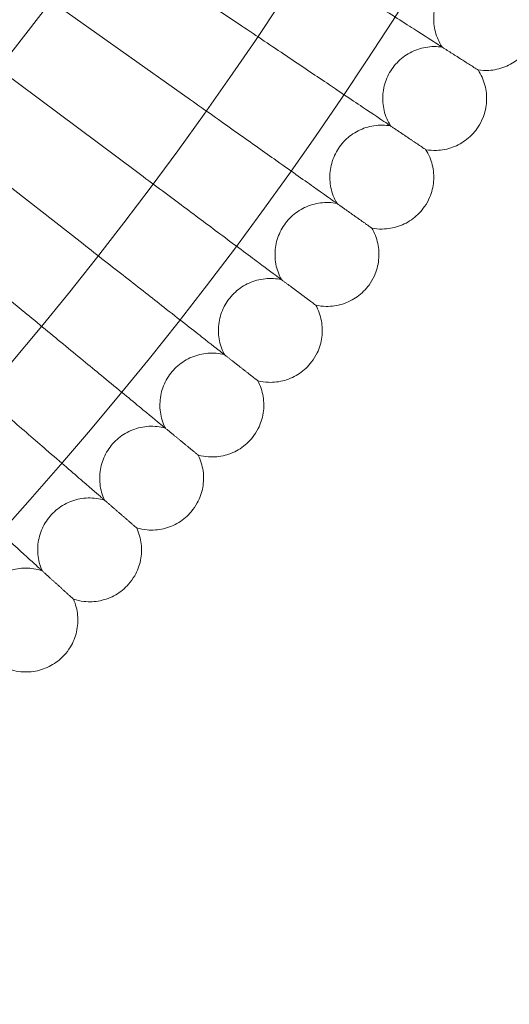
# Model space of a CAD drawing. Units: millimetres. Extents: x -16917 to -8279, y -3753 to 3971.
# Drawn here: x -14918 to -14842, y -492 to -341 of the extents above; entities that cross this region are included whole.
import ezdxf

# ---------------------------------------------------------------- set-up
doc = ezdxf.new("R2010")
doc.units = ezdxf.units.MM
doc.header["$MEASUREMENT"] = 0

# ---------------------------------------------------------------- blocks, each defined once
blk = doc.blocks.new('A$C011a7947')
at = {"color": 0, "linetype": 'Continuous', "lineweight": 0}
for p, q in [((-8581.96, 3601.04), (-8799.43, 3320.43)), ((-8759.19, 3372.35), (-8737.98, 3358.07)), ((-8767.31, 3361.88), (-8745.84, 3346.68)), ((-8775.4, 3351.44), (-8753.98, 3335.48)), ((-8783.49, 3341), (-8762.39, 3324.47)), ((-8791.58, 3330.56), (-8771.06, 3313.68))]:
    blk.add_line(p, q, dxfattribs=at)
for radius in [592, 576]:
    blk.add_circle((-9213.48, 3677.88), radius, dxfattribs=at)
for radius, start, end in [(502.01, 183.5681, 356.4319), (469.01, 183.8195, 356.1805)]:
    blk.add_arc((-9213.48, 3677.88), radius, start, end, dxfattribs=at)
for points, knots in [([(-8707.64, 3355.14), (-8708.15, 3355.47), (-8709.23, 3356.16), (-8712.46, 3358.22), (-8714.58, 3359.58), (-8719.01, 3362.4), (-8721.13, 3363.75), (-8725.64, 3366.63), (-8728, 3368.14), (-8730.39, 3369.66)], [0.009336, 0.009336, 0.009336, 0.009336, 1.098367, 1.098367, 2.19637, 2.19637, 3.04032, 3.04032, 3.889662, 3.889662, 3.889662, 3.889662]), ([(-8699.43, 3367.12), (-8700.27, 3367.23), (-8701.15, 3367.19), (-8702.81, 3366.86), (-8703.62, 3366.56), (-8705.09, 3365.72), (-8705.76, 3365.18), (-8706.9, 3363.93), (-8707.37, 3363.2), (-8708.05, 3361.66), (-8708.28, 3360.82), (-8708.44, 3359.14), (-8708.39, 3358.28), (-8708.03, 3356.63), (-8707.71, 3355.83), (-8707.22, 3355), (-8707.15, 3354.89), (-8707.09, 3354.79)], [0, 0, 0, 0, 2.554678, 2.554678, 5.086757, 5.086757, 7.619237, 7.619237, 10.15171, 10.15171, 12.684184, 12.684184, 15.216657, 15.216657, 17.74913, 17.74913, 18.111312, 18.111312, 18.111312, 18.111312]), ([(-8715.58, 3343.01), (-8716.08, 3343.35), (-8717.15, 3344.07), (-8720.33, 3346.21), (-8722.42, 3347.61), (-8726.77, 3350.54), (-8728.86, 3351.94), (-8733.3, 3354.93), (-8735.63, 3356.5), (-8737.98, 3358.07)], [0.009336, 0.009336, 0.009336, 0.009336, 1.098367, 1.098367, 2.19637, 2.19637, 3.04032, 3.04032, 3.889662, 3.889662, 3.889662, 3.889662]), ([(-8707.09, 3354.79), (-8707.93, 3354.92), (-8708.8, 3354.9), (-8710.47, 3354.61), (-8711.29, 3354.33), (-8712.78, 3353.53), (-8713.47, 3353), (-8714.63, 3351.78), (-8715.12, 3351.07), (-8715.84, 3349.54), (-8716.08, 3348.71), (-8716.29, 3347.03), (-8716.26, 3346.17), (-8715.94, 3344.51), (-8715.64, 3343.7), (-8715.17, 3342.86), (-8715.11, 3342.75), (-8715.04, 3342.65)], [0, 0, 0, 0, 2.554678, 2.554678, 5.086757, 5.086757, 7.619237, 7.619237, 10.15171, 10.15171, 12.684184, 12.684184, 15.216657, 15.216657, 17.74913, 17.74913, 18.111312, 18.111312, 18.111312, 18.111312]), ([(-8693.6, 3354.96), (-8694.05, 3354.24), (-8694.63, 3353.58), (-8695.93, 3352.49), (-8696.67, 3352.05), (-8698.24, 3351.43), (-8699.09, 3351.25), (-8700.48, 3351.16), (-8701.02, 3351.19), (-8701.56, 3351.27)], [0, 0, 0, 0, 2.554678, 2.554678, 5.086757, 5.086757, 7.619237, 7.619237, 9.251363, 9.251363, 9.251363, 9.251363]), ([(-8701.56, 3351.27), (-8701.56, 3351.27), (-8701.56, 3351.27), (-8701.57, 3351.27), (-8701.58, 3351.28), (-8701.6, 3351.29), (-8701.62, 3351.31), (-8701.7, 3351.36), (-8701.77, 3351.4), (-8701.87, 3351.46)], [0.3358831, 0.3358831, 0.3358831, 0.3358831, 0.380955, 0.380955, 0.4260996, 0.4260996, 0.5163657, 0.5163657, 0.6714859, 0.6714859, 0.6714859, 0.6714859]), ([(-8701.56, 3351.27), (-8701.1, 3350.56), (-8700.74, 3349.76), (-8700.3, 3348.12), (-8700.22, 3347.26), (-8700.31, 3345.57), (-8700.5, 3344.73), (-8701.01, 3343.44), (-8701.26, 3342.95), (-8701.56, 3342.49)], [0, 0, 0, 0, 2.554678, 2.554678, 5.086757, 5.086757, 7.619237, 7.619237, 9.251363, 9.251363, 9.251363, 9.251363]), ([(-8723.82, 3331.08), (-8724.31, 3331.43), (-8725.37, 3332.18), (-8728.49, 3334.39), (-8730.55, 3335.84), (-8734.83, 3338.88), (-8736.88, 3340.33), (-8741.24, 3343.42), (-8743.53, 3345.04), (-8745.84, 3346.68)], [0.009336, 0.009336, 0.009336, 0.009336, 1.098367, 1.098367, 2.19637, 2.19637, 3.04032, 3.04032, 3.889662, 3.889662, 3.889662, 3.889662]), ([(-8715.04, 3342.65), (-8715.88, 3342.8), (-8716.76, 3342.8), (-8718.43, 3342.55), (-8719.26, 3342.29), (-8720.76, 3341.52), (-8721.46, 3341.02), (-8722.66, 3339.82), (-8723.16, 3339.12), (-8723.92, 3337.61), (-8724.18, 3336.79), (-8724.43, 3335.12), (-8724.42, 3334.25), (-8724.14, 3332.59), (-8723.86, 3331.77), (-8723.41, 3330.91), (-8723.35, 3330.81), (-8723.29, 3330.71)], [0, 0, 0, 0, 2.554678, 2.554678, 5.086757, 5.086757, 7.619237, 7.619237, 10.15171, 10.15171, 12.684184, 12.684184, 15.216657, 15.216657, 17.74913, 17.74913, 18.111312, 18.111312, 18.111312, 18.111312]), ([(-8701.56, 3342.49), (-8702.03, 3341.78), (-8702.62, 3341.14), (-8703.94, 3340.08), (-8704.7, 3339.66), (-8706.28, 3339.08), (-8707.13, 3338.91), (-8708.52, 3338.86), (-8709.07, 3338.9), (-8709.6, 3338.99)], [0, 0, 0, 0, 2.554678, 2.554678, 5.086757, 5.086757, 7.619237, 7.619237, 9.251363, 9.251363, 9.251363, 9.251363]), ([(-8709.6, 3338.99), (-8709.6, 3338.99), (-8709.61, 3338.99), (-8709.61, 3339), (-8709.62, 3339), (-8709.64, 3339.02), (-8709.66, 3339.03), (-8709.74, 3339.08), (-8709.81, 3339.13), (-8709.9, 3339.19)], [0.3358831, 0.3358831, 0.3358831, 0.3358831, 0.380955, 0.380955, 0.4260996, 0.4260996, 0.5163657, 0.5163657, 0.6714859, 0.6714859, 0.6714859, 0.6714859]), ([(-8709.6, 3338.99), (-8709.15, 3338.27), (-8708.82, 3337.46), (-8708.42, 3335.82), (-8708.35, 3334.95), (-8708.49, 3333.27), (-8708.7, 3332.43), (-8709.24, 3331.15), (-8709.5, 3330.67), (-8709.81, 3330.22)], [0, 0, 0, 0, 2.554678, 2.554678, 5.086757, 5.086757, 7.619237, 7.619237, 9.251363, 9.251363, 9.251363, 9.251363]), ([(-8732.34, 3319.35), (-8732.83, 3319.71), (-8733.86, 3320.48), (-8736.93, 3322.77), (-8738.95, 3324.27), (-8743.16, 3327.41), (-8745.17, 3328.91), (-8749.46, 3332.11), (-8751.71, 3333.78), (-8753.98, 3335.48)], [0.009336, 0.009336, 0.009336, 0.009336, 1.098367, 1.098367, 2.19637, 2.19637, 3.04032, 3.04032, 3.889662, 3.889662, 3.889662, 3.889662]), ([(-8723.29, 3330.71), (-8724.12, 3330.87), (-8725, 3330.9), (-8726.68, 3330.68), (-8727.51, 3330.44), (-8729.03, 3329.72), (-8729.75, 3329.22), (-8730.97, 3328.06), (-8731.49, 3327.37), (-8732.29, 3325.88), (-8732.57, 3325.06), (-8732.86, 3323.4), (-8732.87, 3322.53), (-8732.63, 3320.86), (-8732.37, 3320.04), (-8731.94, 3319.17), (-8731.88, 3319.07), (-8731.82, 3318.96)], [0, 0, 0, 0, 2.554678, 2.554678, 5.086757, 5.086757, 7.619237, 7.619237, 10.15171, 10.15171, 12.684184, 12.684184, 15.216657, 15.216657, 17.74913, 17.74913, 18.111312, 18.111312, 18.111312, 18.111312]), ([(-8709.81, 3330.22), (-8710.3, 3329.52), (-8710.9, 3328.89), (-8712.26, 3327.87), (-8713.02, 3327.47), (-8714.62, 3326.92), (-8715.47, 3326.78), (-8716.86, 3326.76), (-8717.41, 3326.81), (-8717.94, 3326.92)], [0, 0, 0, 0, 2.554678, 2.554678, 5.086757, 5.086757, 7.619237, 7.619237, 9.251363, 9.251363, 9.251363, 9.251363]), ([(-8717.94, 3326.92), (-8717.51, 3326.18), (-8717.19, 3325.37), (-8716.83, 3323.71), (-8716.79, 3322.85), (-8716.97, 3321.17), (-8717.19, 3320.33), (-8717.76, 3319.07), (-8718.04, 3318.59), (-8718.36, 3318.15)], [0, 0, 0, 0, 2.554678, 2.554678, 5.086757, 5.086757, 7.619237, 7.619237, 9.251363, 9.251363, 9.251363, 9.251363]), ([(-8717.94, 3326.92), (-8717.94, 3326.92), (-8717.94, 3326.92), (-8717.95, 3326.92), (-8717.95, 3326.93), (-8717.98, 3326.94), (-8718, 3326.96), (-8718.07, 3327.01), (-8718.14, 3327.06), (-8718.23, 3327.12)], [0.3358831, 0.3358831, 0.3358831, 0.3358831, 0.380955, 0.380955, 0.4260996, 0.4260996, 0.5163657, 0.5163657, 0.6714859, 0.6714859, 0.6714859, 0.6714859]), ([(-8741.15, 3307.83), (-8741.62, 3308.2), (-8742.64, 3309), (-8745.65, 3311.36), (-8747.63, 3312.91), (-8751.76, 3316.15), (-8753.74, 3317.7), (-8757.95, 3321), (-8760.16, 3322.73), (-8762.39, 3324.47)], [0.009336, 0.009336, 0.009336, 0.009336, 1.098367, 1.098367, 2.19637, 2.19637, 3.04032, 3.04032, 3.889662, 3.889662, 3.889662, 3.889662]), ([(-8731.82, 3318.96), (-8732.65, 3319.15), (-8733.52, 3319.2), (-8735.21, 3319.02), (-8736.05, 3318.8), (-8737.59, 3318.11), (-8738.31, 3317.64), (-8739.56, 3316.5), (-8740.1, 3315.83), (-8740.93, 3314.36), (-8741.23, 3313.54), (-8741.56, 3311.89), (-8741.6, 3311.02), (-8741.39, 3309.35), (-8741.15, 3308.52), (-8740.74, 3307.64), (-8740.69, 3307.53), (-8740.63, 3307.43)], [0, 0, 0, 0, 2.554678, 2.554678, 5.086757, 5.086757, 7.619237, 7.619237, 10.15171, 10.15171, 12.684184, 12.684184, 15.216657, 15.216657, 17.74913, 17.74913, 18.111312, 18.111312, 18.111312, 18.111312]), ([(-8718.36, 3318.15), (-8718.86, 3317.46), (-8719.48, 3316.85), (-8720.86, 3315.86), (-8721.63, 3315.47), (-8723.24, 3314.97), (-8724.1, 3314.84), (-8725.49, 3314.86), (-8726.03, 3314.93), (-8726.57, 3315.05)], [0, 0, 0, 0, 2.554678, 2.554678, 5.086757, 5.086757, 7.619237, 7.619237, 9.251363, 9.251363, 9.251363, 9.251363]), ([(-8726.57, 3315.05), (-8726.15, 3314.3), (-8725.85, 3313.48), (-8725.54, 3311.81), (-8725.51, 3310.95), (-8725.73, 3309.28), (-8725.98, 3308.45), (-8726.58, 3307.2), (-8726.87, 3306.73), (-8727.2, 3306.29)], [0, 0, 0, 0, 2.554678, 2.554678, 5.086757, 5.086757, 7.619237, 7.619237, 9.251363, 9.251363, 9.251363, 9.251363]), ([(-8726.57, 3315.05), (-8726.57, 3315.05), (-8726.57, 3315.05), (-8726.57, 3315.05), (-8726.58, 3315.06), (-8726.6, 3315.07), (-8726.62, 3315.09), (-8726.7, 3315.14), (-8726.77, 3315.19), (-8726.85, 3315.26)], [0.3358831, 0.3358831, 0.3358831, 0.3358831, 0.380955, 0.380955, 0.4260996, 0.4260996, 0.5163657, 0.5163657, 0.6714859, 0.6714859, 0.6714859, 0.6714859]), ([(-8750.23, 3296.52), (-8750.69, 3296.91), (-8751.69, 3297.73), (-8754.65, 3300.16), (-8756.59, 3301.76), (-8760.64, 3305.1), (-8762.58, 3306.69), (-8766.71, 3310.09), (-8768.88, 3311.88), (-8771.06, 3313.68)], [0.009336, 0.009336, 0.009336, 0.009336, 1.098367, 1.098367, 2.19637, 2.19637, 3.04032, 3.04032, 3.889662, 3.889662, 3.889662, 3.889662]), ([(-8740.63, 3307.43), (-8741.46, 3307.63), (-8742.33, 3307.7), (-8744.02, 3307.57), (-8744.86, 3307.37), (-8746.42, 3306.72), (-8747.16, 3306.26), (-8748.43, 3305.16), (-8748.99, 3304.49), (-8749.85, 3303.04), (-8750.18, 3302.24), (-8750.55, 3300.59), (-8750.6, 3299.73), (-8750.44, 3298.05), (-8750.22, 3297.21), (-8749.83, 3296.33), (-8749.78, 3296.22), (-8749.72, 3296.11)], [0, 0, 0, 0, 2.554678, 2.554678, 5.086757, 5.086757, 7.619237, 7.619237, 10.15171, 10.15171, 12.684184, 12.684184, 15.216657, 15.216657, 17.74913, 17.74913, 18.111312, 18.111312, 18.111312, 18.111312]), ([(-8727.2, 3306.29), (-8727.71, 3305.62), (-8728.35, 3305.02), (-8729.75, 3304.06), (-8730.53, 3303.7), (-8732.16, 3303.23), (-8733.02, 3303.13), (-8734.4, 3303.18), (-8734.95, 3303.25), (-8735.48, 3303.39)], [0, 0, 0, 0, 2.554678, 2.554678, 5.086757, 5.086757, 7.619237, 7.619237, 9.251363, 9.251363, 9.251363, 9.251363]), ([(-8735.48, 3303.39), (-8735.08, 3302.63), (-8734.8, 3301.8), (-8734.53, 3300.13), (-8734.52, 3299.27), (-8734.78, 3297.6), (-8735.05, 3296.77), (-8735.68, 3295.54), (-8735.98, 3295.08), (-8736.32, 3294.65)], [0, 0, 0, 0, 2.554678, 2.554678, 5.086757, 5.086757, 7.619237, 7.619237, 9.251363, 9.251363, 9.251363, 9.251363]), ([(-8735.48, 3303.39), (-8735.48, 3303.39), (-8735.48, 3303.39), (-8735.48, 3303.39), (-8735.49, 3303.4), (-8735.51, 3303.41), (-8735.53, 3303.43), (-8735.6, 3303.49), (-8735.67, 3303.54), (-8735.76, 3303.61)], [0.3358831, 0.3358831, 0.3358831, 0.3358831, 0.380955, 0.380955, 0.4260996, 0.4260996, 0.5163657, 0.5163657, 0.6714859, 0.6714859, 0.6714859, 0.6714859]), ([(-8759.58, 3285.44), (-8760.03, 3285.84), (-8761.01, 3286.68), (-8763.91, 3289.19), (-8765.81, 3290.83), (-8769.78, 3294.26), (-8771.68, 3295.91), (-8775.73, 3299.41), (-8777.85, 3301.24), (-8779.99, 3303.09)], [0.009336, 0.009336, 0.009336, 0.009336, 1.098367, 1.098367, 2.19637, 2.19637, 3.04032, 3.04032, 3.889662, 3.889662, 3.889662, 3.889662]), ([(-8749.72, 3296.11), (-8750.55, 3296.33), (-8751.41, 3296.43), (-8753.11, 3296.34), (-8753.95, 3296.15), (-8755.53, 3295.54), (-8756.27, 3295.1), (-8757.57, 3294.03), (-8758.15, 3293.38), (-8759.05, 3291.95), (-8759.39, 3291.15), (-8759.8, 3289.52), (-8759.87, 3288.65), (-8759.75, 3286.97), (-8759.55, 3286.13), (-8759.18, 3285.24), (-8759.14, 3285.13), (-8759.08, 3285.02)], [0, 0, 0, 0, 2.554678, 2.554678, 5.086757, 5.086757, 7.619237, 7.619237, 10.15171, 10.15171, 12.684184, 12.684184, 15.216657, 15.216657, 17.74913, 17.74913, 18.111312, 18.111312, 18.111312, 18.111312]), ([(-8736.32, 3294.65), (-8736.85, 3293.99), (-8737.5, 3293.4), (-8738.92, 3292.48), (-8739.72, 3292.14), (-8741.35, 3291.71), (-8742.21, 3291.62), (-8743.6, 3291.71), (-8744.14, 3291.8), (-8744.66, 3291.94)], [0, 0, 0, 0, 2.554678, 2.554678, 5.086757, 5.086757, 7.619237, 7.619237, 9.251363, 9.251363, 9.251363, 9.251363]), ([(-8769.19, 3274.59), (-8769.64, 3274.99), (-8770.59, 3275.86), (-8773.43, 3278.44), (-8775.29, 3280.13), (-8779.18, 3283.65), (-8781.04, 3285.34), (-8785, 3288.94), (-8787.08, 3290.82), (-8789.17, 3292.73)], [0.009336, 0.009336, 0.009336, 0.009336, 1.098367, 1.098367, 2.19637, 2.19637, 3.04032, 3.04032, 3.889662, 3.889662, 3.889662, 3.889662]), ([(-8744.66, 3291.94), (-8744.29, 3291.18), (-8744.03, 3290.35), (-8743.79, 3288.67), (-8743.81, 3287.8), (-8744.11, 3286.14), (-8744.4, 3285.32), (-8745.06, 3284.1), (-8745.37, 3283.65), (-8745.72, 3283.23)], [0, 0, 0, 0, 2.554678, 2.554678, 5.086757, 5.086757, 7.619237, 7.619237, 9.251363, 9.251363, 9.251363, 9.251363]), ([(-8744.66, 3291.94), (-8744.66, 3291.94), (-8744.67, 3291.95), (-8744.67, 3291.95), (-8744.68, 3291.96), (-8744.7, 3291.97), (-8744.72, 3291.99), (-8744.79, 3292.05), (-8744.86, 3292.1), (-8744.94, 3292.17)], [0.3358831, 0.3358831, 0.3358831, 0.3358831, 0.380955, 0.380955, 0.4260996, 0.4260996, 0.5163657, 0.5163657, 0.6714859, 0.6714859, 0.6714859, 0.6714859]), ([(-8759.08, 3285.02), (-8759.9, 3285.26), (-8760.77, 3285.37), (-8762.46, 3285.32), (-8763.31, 3285.16), (-8764.9, 3284.59), (-8765.65, 3284.17), (-8766.98, 3283.12), (-8767.57, 3282.49), (-8768.51, 3281.08), (-8768.87, 3280.29), (-8769.31, 3278.67), (-8769.41, 3277.81), (-8769.33, 3276.12), (-8769.15, 3275.27), (-8768.8, 3274.37), (-8768.76, 3274.26), (-8768.71, 3274.15)], [0, 0, 0, 0, 2.554678, 2.554678, 5.086757, 5.086757, 7.619237, 7.619237, 10.15171, 10.15171, 12.684184, 12.684184, 15.216657, 15.216657, 17.74913, 17.74913, 18.111312, 18.111312, 18.111312, 18.111312]), ([(-8745.72, 3283.23), (-8746.27, 3282.58), (-8746.93, 3282.01), (-8748.38, 3281.13), (-8749.18, 3280.8), (-8750.82, 3280.41), (-8751.68, 3280.35), (-8753.07, 3280.47), (-8753.61, 3280.57), (-8754.13, 3280.73)], [0, 0, 0, 0, 2.554678, 2.554678, 5.086757, 5.086757, 7.619237, 7.619237, 9.251363, 9.251363, 9.251363, 9.251363]), ([(-8754.13, 3280.73), (-8753.77, 3279.96), (-8753.53, 3279.12), (-8753.33, 3277.43), (-8753.37, 3276.57), (-8753.71, 3274.91), (-8754.02, 3274.1), (-8754.71, 3272.9), (-8755.03, 3272.45), (-8755.39, 3272.05)], [0, 0, 0, 0, 2.554678, 2.554678, 5.086757, 5.086757, 7.619237, 7.619237, 9.251363, 9.251363, 9.251363, 9.251363]), ([(-8754.13, 3280.73), (-8754.13, 3280.73), (-8754.13, 3280.73), (-8754.13, 3280.74), (-8754.14, 3280.74), (-8754.16, 3280.76), (-8754.18, 3280.77), (-8754.25, 3280.84), (-8754.31, 3280.89), (-8754.4, 3280.96)], [0.3358831, 0.3358831, 0.3358831, 0.3358831, 0.380955, 0.380955, 0.4260996, 0.4260996, 0.5163657, 0.5163657, 0.6714859, 0.6714859, 0.6714859, 0.6714859]), ([(-8768.71, 3274.15), (-8769.52, 3274.41), (-8770.38, 3274.55), (-8772.08, 3274.54), (-8772.93, 3274.4), (-8774.53, 3273.86), (-8775.3, 3273.46), (-8776.65, 3272.45), (-8777.25, 3271.83), (-8778.22, 3270.45), (-8778.6, 3269.67), (-8779.09, 3268.05), (-8779.21, 3267.19), (-8779.17, 3265.51), (-8779.01, 3264.65), (-8778.68, 3263.75), (-8778.64, 3263.63), (-8778.6, 3263.52)], [0, 0, 0, 0, 2.554678, 2.554678, 5.086757, 5.086757, 7.619237, 7.619237, 10.15171, 10.15171, 12.684184, 12.684184, 15.216657, 15.216657, 17.74913, 17.74913, 18.111312, 18.111312, 18.111312, 18.111312]), ([(-8755.39, 3272.05), (-8755.96, 3271.41), (-8756.63, 3270.86), (-8758.1, 3270.01), (-8758.91, 3269.7), (-8760.56, 3269.35), (-8761.42, 3269.31), (-8762.8, 3269.46), (-8763.34, 3269.58), (-8763.86, 3269.75)], [0, 0, 0, 0, 2.554678, 2.554678, 5.086757, 5.086757, 7.619237, 7.619237, 9.251363, 9.251363, 9.251363, 9.251363]), ([(-8763.86, 3269.75), (-8763.86, 3269.75), (-8763.86, 3269.75), (-8763.87, 3269.75), (-8763.87, 3269.76), (-8763.89, 3269.77), (-8763.91, 3269.79), (-8763.98, 3269.86), (-8764.04, 3269.91), (-8764.12, 3269.99)], [0.3358831, 0.3358831, 0.3358831, 0.3358831, 0.380955, 0.380955, 0.4260996, 0.4260996, 0.5163657, 0.5163657, 0.6714859, 0.6714859, 0.6714859, 0.6714859]), ([(-8763.86, 3269.75), (-8763.52, 3268.96), (-8763.3, 3268.12), (-8763.15, 3266.43), (-8763.2, 3265.57), (-8763.58, 3263.92), (-8763.91, 3263.12), (-8764.63, 3261.93), (-8764.96, 3261.49), (-8765.33, 3261.1)], [0, 0, 0, 0, 2.554678, 2.554678, 5.086757, 5.086757, 7.619237, 7.619237, 9.251363, 9.251363, 9.251363, 9.251363]), ([(-8765.33, 3261.1), (-8765.91, 3260.47), (-8766.6, 3259.94), (-8768.09, 3259.12), (-8768.9, 3258.83), (-8770.56, 3258.52), (-8771.43, 3258.5), (-8772.8, 3258.69), (-8773.34, 3258.82), (-8773.85, 3259)], [0, 0, 0, 0, 2.554678, 2.554678, 5.086757, 5.086757, 7.619237, 7.619237, 9.251363, 9.251363, 9.251363, 9.251363])]:
    blk.add_open_spline(points, degree=3, knots=knots, dxfattribs=at)
for points, weights in [([(-8701.87, 3351.46), (-8704.67, 3353.25), (-8707.64, 3355.14)], [0.999983444499, 0.999904497187, 0.999983561755]), ([(-8709.9, 3339.19), (-8712.66, 3341.05), (-8715.58, 3343.01)], [0.999983432051, 0.999904531707, 0.999983643427]), ([(-8718.23, 3327.12), (-8720.95, 3329.05), (-8723.82, 3331.08)], [0.999983411408, 0.999904561233, 0.999983723252]), ([(-8726.85, 3315.26), (-8729.52, 3317.25), (-8732.34, 3319.35)], [0.999983382896, 0.999904585936, 0.999983800804]), ([(-8735.76, 3303.61), (-8738.38, 3305.66), (-8741.15, 3307.83)], [0.999983346696, 0.99990460505, 0.999983875504]), ([(-8744.94, 3292.17), (-8747.51, 3294.29), (-8750.23, 3296.52)], [0.999983303271, 0.999904619301, 0.999983947037]), ([(-8754.4, 3280.96), (-8756.92, 3283.14), (-8759.58, 3285.44)], [0.999983252815, 0.999904627755, 0.999984014813]), ([(-8764.12, 3269.99), (-8766.59, 3272.22), (-8769.19, 3274.59)], [0.999983195849, 0.999904631245, 0.99998407855])]:
    blk.add_rational_spline(points, weights, degree=2, dxfattribs=at)

msp = doc.modelspace()

# ---------------------------------------------------------------- block references
msp.add_blockref('A$C011a7947', (-6145.64, -3699.52, 0.02))

doc.saveas('drawing.dxf')
